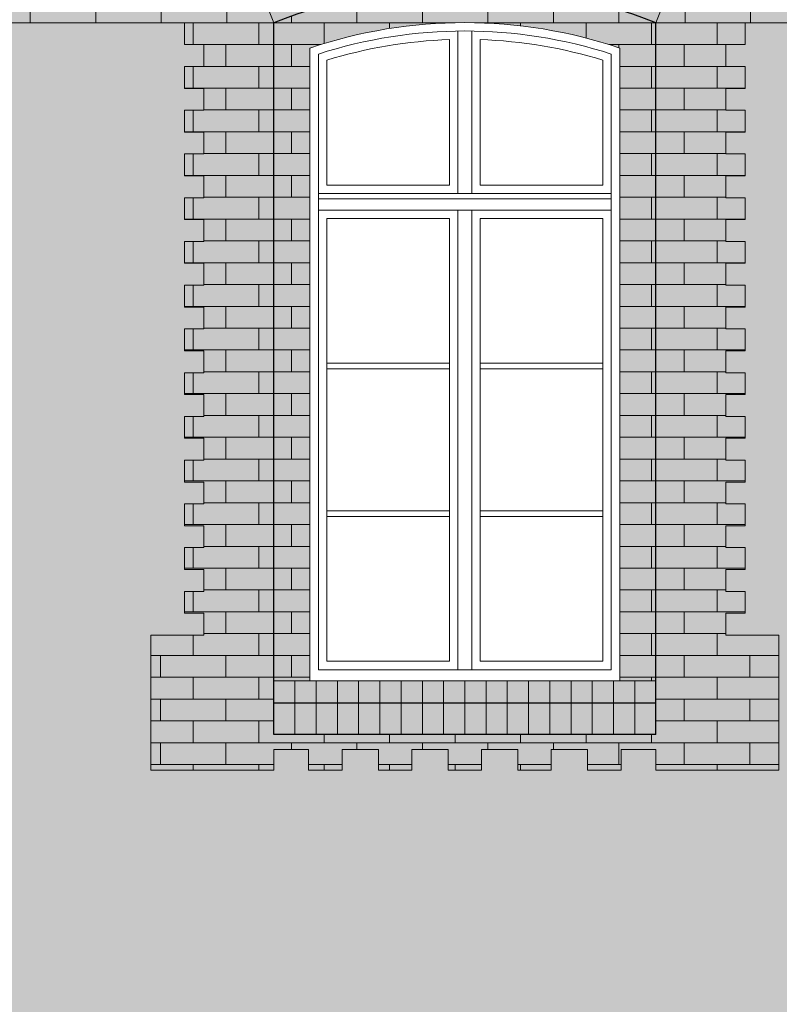
# Model space of a CAD drawing. Units: millimetres. Extents: x 216607 to 259067, y -40044 to -13126.
# Drawn here: x 248998 to 249271, y -35312 to -34959 of the extents above; entities that cross this region are included whole.
import ezdxf

# ---------------------------------------------------------------- set-up
doc = ezdxf.new("R2010")
doc.units = ezdxf.units.MM
for name, color, linetype, lineweight in [('Elewacje', 142, 'Continuous', 25), ('Lpomoc', 95, 'Continuous', 13), ('Obrys', 143, 'Continuous', 20), ('Wypełnienie', 252, 'Continuous', 13)]:
    doc.layers.add(name, color=color, linetype=linetype, lineweight=lineweight)
doc.layers.add('K_beż ciemny', color=7, linetype='Continuous', true_color=0xc9bb92)
doc.layers.add('K_czerwona dachówka', color=7, linetype='Continuous', true_color=0xba4608)
pattern_1 = [(0, (262086.438, -38301.6795), (0, 7.824178), []), (90, (262086.438, -38301.68), (-11.7348, 7.824178), [7.824178, -7.824178])]
pattern_2 = [(0, (247429.3735, -34960.091), (0, 7.824178), []), (90, (247429.374, -34960.091), (-11.7348, 7.82418), [7.82418, -7.82418])]

msp = doc.modelspace()

# ---------------------------------------------------------------- hatches: boundary and pattern name
at = {"layer": 'K_beż ciemny', "ltscale": 80, "transparency": 33554470}
h = msp.add_hatch(color=256, dxfattribs=at)
h.dxf.hatch_style = 1
h.paths.add_polyline_path([(249699.941, -34960.091), (249593.374, -34960.091), (249593.374, -34967.934), (249586.374, -34967.934), (249586.374, -34975.777), (249593.374, -34975.777), (249593.374, -34983.62), (249586.374, -34983.62), (249586.374, -34991.463), (249593.374, -34991.463), (249593.374, -34999.306), (249586.374, -34999.306), (249586.374, -35007.149), (249593.374, -35007.149), (249593.374, -35014.992), (249586.374, -35014.992), (249586.374, -35022.835), (249593.374, -35022.835), (249593.374, -35030.678), (249586.374, -35030.678), (249586.374, -35038.521), (249593.374, -35038.521), (249593.374, -35046.364), (249586.374, -35046.364), (249586.374, -35054.207), (249593.374, -35054.207), (249593.374, -35062.05), (249586.374, -35062.05), (249586.374, -35069.893), (249593.374, -35069.893), (249593.374, -35077.736), (249586.374, -35077.736), (249586.374, -35085.58), (249593.374, -35085.58), (249593.374, -35093.423), (249586.374, -35093.423), (249586.374, -35101.266), (249593.374, -35101.266), (249593.374, -35109.109), (249586.374, -35109.109), (249586.374, -35116.952), (249593.374, -35116.952), (249593.374, -35124.795), (249586.374, -35124.795), (249586.374, -35132.638), (249593.374, -35132.638), (249593.374, -35140.481), (249586.374, -35140.481), (249586.374, -35148.324), (249593.374, -35148.324), (249593.374, -35156.167), (249586.374, -35156.167), (249586.374, -35164.01), (249593.374, -35164.01), (249593.374, -35171.853), (249586.374, -35171.853), (249586.374, -35179.696), (249593.374, -35179.696), (249605.374, -35179.696), (249605.374, -35228.185), (249561.374, -35228.185), (249561.374, -35220.685), (249548.874, -35220.685), (249548.874, -35228.185), (249536.874, -35228.185), (249536.874, -35220.685), (249523.874, -35220.685), (249523.874, -35228.185), (249511.874, -35228.185), (249511.874, -35220.685), (249498.874, -35220.685), (249498.874, -35228.185), (249486.874, -35228.185), (249486.874, -35220.685), (249473.874, -35220.685), (249473.874, -35228.185), (249461.874, -35228.185), (249461.874, -35220.685), (249448.874, -35220.685), (249448.874, -35228.185), (249436.874, -35228.185), (249436.874, -35220.685), (249424.374, -35220.685), (249424.374, -35228.185), (249380.374, -35228.185), (249380.374, -35179.696), (249392.374, -35179.696), (249399.374, -35179.696), (249399.374, -35171.853), (249392.374, -35171.853), (249392.374, -35164.01), (249399.374, -35164.01), (249399.374, -35156.167), (249392.374, -35156.167), (249392.374, -35148.324), (249399.374, -35148.324), (249399.374, -35140.481), (249392.374, -35140.481), (249392.374, -35132.638), (249399.374, -35132.638), (249399.374, -35124.795), (249392.374, -35124.795), (249392.374, -35116.952), (249399.374, -35116.952), (249399.374, -35109.109), (249392.374, -35109.109), (249392.374, -35101.266), (249399.374, -35101.266), (249399.374, -35093.423), (249392.374, -35093.423), (249392.374, -35085.58), (249399.374, -35085.58), (249399.374, -35077.736), (249392.374, -35077.736), (249392.374, -35069.893), (249399.374, -35069.893), (249399.374, -35062.05), (249392.374, -35062.05), (249392.374, -35054.207), (249399.374, -35054.207), (249399.374, -35046.364), (249392.374, -35046.364), (249392.374, -35038.521), (249399.374, -35038.521), (249399.374, -35030.678), (249392.374, -35030.678), (249392.374, -35022.835), (249399.374, -35022.835), (249399.374, -35014.992), (249392.374, -35014.992), (249392.374, -35007.149), (249399.374, -35007.149), (249399.374, -34999.306), (249392.374, -34999.306), (249392.374, -34991.463), (249399.374, -34991.463), (249399.374, -34983.62), (249392.374, -34983.62), (249392.374, -34975.777), (249399.374, -34975.777), (249399.374, -34967.934), (249392.374, -34967.934), (249392.374, -34960.091), (249342.374, -34960.091), (249258.374, -34960.091), (249258.374, -34967.934), (249251.374, -34967.934), (249251.374, -34975.777), (249258.374, -34975.777), (249258.374, -34983.62), (249251.374, -34983.62), (249251.374, -34991.463), (249258.374, -34991.463), (249258.374, -34999.306), (249251.374, -34999.306), (249251.374, -35007.149), (249258.374, -35007.149), (249258.374, -35014.992), (249251.374, -35014.992), (249251.374, -35022.835), (249258.374, -35022.835), (249258.374, -35030.678), (249251.374, -35030.678), (249251.374, -35038.521), (249258.374, -35038.521), (249258.374, -35046.364), (249251.374, -35046.364), (249251.374, -35054.207), (249258.374, -35054.207), (249258.374, -35062.05), (249251.374, -35062.05), (249251.374, -35069.893), (249258.374, -35069.893), (249258.374, -35077.736), (249251.374, -35077.736), (249251.374, -35085.58), (249258.374, -35085.58), (249258.374, -35093.423), (249251.374, -35093.423), (249251.374, -35101.266), (249258.374, -35101.266), (249258.374, -35109.109), (249251.374, -35109.109), (249251.374, -35116.952), (249258.374, -35116.952), (249258.374, -35124.795), (249251.374, -35124.795), (249251.374, -35132.638), (249258.374, -35132.638), (249258.374, -35140.481), (249251.374, -35140.481), (249251.374, -35148.324), (249258.374, -35148.324), (249258.374, -35156.167), (249251.374, -35156.167), (249251.374, -35164.01), (249258.374, -35164.01), (249258.374, -35171.853), (249251.374, -35171.853), (249251.374, -35179.696), (249258.374, -35179.696), (249270.374, -35179.696), (249270.374, -35228.185), (249226.374, -35228.185), (249226.374, -35220.685), (249213.874, -35220.685), (249213.874, -35228.185), (249201.874, -35228.185), (249201.874, -35220.685), (249188.874, -35220.685), (249188.874, -35228.185), (249176.874, -35228.185), (249176.874, -35220.685), (249163.874, -35220.685), (249163.874, -35228.185), (249151.874, -35228.185), (249151.874, -35220.685), (249138.874, -35220.685), (249138.874, -35228.185), (249126.874, -35228.185), (249126.874, -35220.685), (249113.874, -35220.685), (249113.874, -35228.185), (249101.874, -35228.185), (249101.874, -35220.685), (249089.374, -35220.685), (249089.374, -35228.185), (249045.374, -35228.185), (249045.374, -35179.696), (249057.374, -35179.696), (249064.374, -35179.696), (249064.374, -35171.853), (249057.374, -35171.853), (249057.374, -35164.01), (249064.374, -35164.01), (249064.374, -35156.167), (249057.374, -35156.167), (249057.374, -35148.324), (249064.374, -35148.324), (249064.374, -35140.481), (249057.374, -35140.481), (249057.374, -35132.638), (249064.374, -35132.638), (249064.374, -35124.795), (249057.374, -35124.795), (249057.374, -35116.952), (249064.374, -35116.952), (249064.374, -35109.109), (249057.374, -35109.109), (249057.374, -35101.266), (249064.374, -35101.266), (249064.374, -35093.423), (249057.374, -35093.423), (249057.374, -35085.58), (249064.374, -35085.58), (249064.374, -35077.736), (249057.374, -35077.736), (249057.374, -35069.893), (249064.374, -35069.893), (249064.374, -35062.05), (249057.374, -35062.05), (249057.374, -35054.207), (249064.374, -35054.207), (249064.374, -35046.364), (249057.374, -35046.364), (249057.374, -35038.521), (249064.374, -35038.521), (249064.374, -35030.678), (249057.374, -35030.678), (249057.374, -35022.835), (249064.374, -35022.835), (249064.374, -35014.992), (249057.374, -35014.992), (249057.374, -35007.149), (249064.374, -35007.149), (249064.374, -34999.306), (249057.374, -34999.306), (249057.374, -34991.463), (249064.374, -34991.463), (249064.374, -34983.62), (249057.374, -34983.62), (249057.374, -34975.777), (249064.374, -34975.777), (249064.374, -34967.934), (249057.374, -34967.934), (249057.374, -34960.091), (249007.374, -34960.091), (248926.374, -34960.091), (248926.374, -34967.934), (248919.374, -34967.934), (248919.374, -34975.777), (248926.374, -34975.777), (248926.374, -34983.62), (248919.374, -34983.62), (248919.374, -34991.463), (248926.374, -34991.463), (248926.374, -34999.306), (248919.374, -34999.306), (248919.374, -35007.149), (248926.374, -35007.149), (248926.374, -35014.992), (248919.374, -35014.992), (248919.374, -35022.835), (248926.374, -35022.835), (248926.374, -35030.678), (248919.374, -35030.678), (248919.374, -35038.521), (248926.374, -35038.521), (248926.374, -35046.364), (248919.374, -35046.364), (248919.374, -35054.207), (248926.374, -35054.207), (248926.374, -35062.05), (248919.374, -35062.05), (248919.374, -35069.893), (248926.374, -35069.893), (248926.374, -35077.736), (248919.374, -35077.736), (248919.374, -35085.58), (248926.374, -35085.58), (248926.374, -35093.423), (248919.374, -35093.423), (248919.374, -35101.266), (248926.374, -35101.266), (248926.374, -35109.109), (248919.374, -35109.109), (248919.374, -35116.952), (248926.374, -35116.952), (248926.374, -35124.795), (248919.374, -35124.795), (248919.374, -35132.638), (248926.374, -35132.638), (248926.374, -35140.481), (248919.374, -35140.481), (248919.374, -35148.324), (248926.374, -35148.324), (248926.374, -35156.167), (248919.374, -35156.167), (248919.374, -35164.01), (248926.374, -35164.01), (248926.374, -35171.853), (248919.374, -35171.853), (248919.374, -35179.696), (248926.374, -35179.696), (248938.374, -35179.696), (248938.374, -35228.185), (248894.374, -35228.185), (248894.374, -35220.685), (248881.874, -35220.685), (248881.874, -35228.185), (248869.874, -35228.185), (248869.874, -35220.685), (248856.874, -35220.685), (248856.874, -35228.185), (248844.874, -35228.185), (248844.874, -35220.685), (248831.874, -35220.685), (248831.874, -35228.185), (248819.874, -35228.185), (248819.874, -35220.685), (248806.874, -35220.685), (248806.874, -35228.185), (248794.874, -35228.185), (248794.874, -35220.685), (248781.874, -35220.685), (248781.874, -35228.185), (248769.874, -35228.185), (248769.874, -35220.685), (248757.374, -35220.685), (248757.374, -35228.185), (248715.806, -35228.185), (248715.806, -35368.737), (248750.11, -35368.737, -0.0795353), (248815.501, -35354.948), (248815.501, -35347.94, -0.0237603), (248836.246, -35347.94), (248836.246, -35354.948, -0.0795353), (248901.637, -35368.737), (249082.11, -35368.737, -0.0795353), (249147.501, -35354.948), (249147.501, -35347.94, -0.0237603), (249168.246, -35347.94), (249168.246, -35354.948, -0.0795353), (249233.637, -35368.737), (249417.11, -35368.737, -0.0795353), (249482.501, -35354.948), (249482.501, -35347.94, -0.0237603), (249503.246, -35347.94), (249503.246, -35354.948, -0.0795353), (249568.637, -35368.737), (249699.941, -35368.737)])
at = {"layer": 'K_czerwona dachówka', "transparency": 33554687}
h = msp.add_hatch(color=256, dxfattribs=at)
h.dxf.hatch_style = 1
h.set_gradient(color1=(127, 48, 5), color2=(186, 70, 8), tint=1, name='SPHERICAL')
h.paths.add_polyline_path([(249235.561, -34936.84, 0.0819933), (249168.246, -34922.302), (249168.246, -34915.294, 0.0237603), (249147.501, -34915.294), (249147.501, -34922.302, 0.0819933), (249080.186, -34936.84), (249089.374, -34960.091, -0.1904163), (249226.374, -34960.091)])
h.paths.add_polyline_path([(249089.374, -34960.091), (249089.374, -35196.091), (249102.374, -35196.091), (249102.374, -34969.17, -0.1643669), (249213.374, -34969.17), (249213.374, -35196.091), (249226.374, -35196.091), (249226.374, -34960.091, 0.1904163)])
h.paths.add_polyline_path([(249226.374, -35196.091), (249089.374, -35196.091), (249089.374, -35204.091), (249226.374, -35204.091)])
h.paths.add_polyline_path([(249226.374, -35204.091), (249089.374, -35204.091), (249089.374, -35215.305), (249226.374, -35215.305)])
h = msp.add_hatch(color=256, dxfattribs=at)
h.dxf.hatch_style = 1
h.set_gradient(color1=(127, 48, 5), color2=(186, 70, 8), tint=1, name='SPHERICAL')
h.paths.add_polyline_path([(249080.186, -34936.84, -0.0024421), (249082.11, -34936.091), (249014.637, -34936.091), (248901.637, -34936.091, -0.0024421), (248903.561, -34936.84), (248894.374, -34960.091), (249039.374, -34960.091), (249089.374, -34960.091)])
h = msp.add_hatch(color=256, dxfattribs=at)
h.dxf.hatch_style = 1
h.set_gradient(color1=(127, 48, 5), color2=(186, 70, 8), tint=1, name='SPHERICAL')
h.paths.add_polyline_path([(249415.186, -34936.84, -0.0024421), (249417.11, -34936.091), (249349.637, -34936.091), (249233.637, -34936.091, -0.0024421), (249235.561, -34936.84), (249226.374, -34960.091), (249371.374, -34960.091), (249424.374, -34960.091)])
h = msp.add_hatch(color=256, dxfattribs=at)
h.dxf.hatch_style = 1
h.set_gradient(color1=(127, 48, 5), color2=(186, 70, 8), tint=1, name='SPHERICAL')
h.paths.add_polyline_path([(249089.374, -34960.091), (249057.374, -34960.091), (249057.374, -34967.934), (249064.374, -34967.934), (249064.374, -34975.777), (249057.374, -34975.777), (249057.374, -34983.62), (249064.374, -34983.62), (249064.374, -34991.463), (249057.374, -34991.463), (249057.374, -34999.306), (249064.374, -34999.306), (249064.374, -35007.149), (249057.374, -35007.149), (249057.374, -35014.992), (249064.374, -35014.992), (249064.374, -35022.835), (249057.374, -35022.835), (249057.374, -35030.678), (249064.374, -35030.678), (249064.374, -35038.521), (249057.374, -35038.521), (249057.374, -35046.364), (249064.374, -35046.364), (249064.374, -35054.207), (249057.374, -35054.207), (249057.374, -35062.05), (249064.374, -35062.05), (249064.374, -35069.893), (249057.374, -35069.893), (249057.374, -35077.736), (249064.374, -35077.736), (249064.374, -35085.58), (249057.374, -35085.58), (249057.374, -35093.423), (249064.374, -35093.423), (249064.374, -35101.266), (249057.374, -35101.266), (249057.374, -35109.109), (249064.374, -35109.109), (249064.374, -35116.952), (249057.374, -35116.952), (249057.374, -35124.795), (249064.374, -35124.795), (249064.374, -35132.638), (249057.374, -35132.638), (249057.374, -35140.481), (249064.374, -35140.481), (249064.374, -35148.324), (249057.374, -35148.324), (249057.374, -35156.167), (249064.374, -35156.167), (249064.374, -35164.01), (249057.374, -35164.01), (249057.374, -35171.853), (249064.374, -35171.853), (249064.374, -35179.696), (249057.374, -35179.696), (249045.374, -35179.696), (249045.374, -35228.185), (249089.374, -35228.185), (249089.374, -35220.685), (249101.874, -35220.685), (249101.874, -35228.185), (249113.874, -35228.185), (249113.874, -35220.685), (249126.874, -35220.685), (249126.874, -35228.185), (249138.874, -35228.185), (249138.874, -35220.685), (249151.874, -35220.685), (249151.874, -35228.185), (249163.874, -35228.185), (249163.874, -35220.685), (249176.874, -35220.685), (249176.874, -35228.185), (249188.874, -35228.185), (249188.874, -35220.685), (249201.874, -35220.685), (249201.874, -35228.185), (249213.874, -35228.185), (249213.874, -35220.685), (249226.374, -35220.685), (249226.374, -35228.185), (249270.374, -35228.185), (249270.374, -35179.696), (249258.374, -35179.696), (249251.374, -35179.696), (249251.374, -35171.853), (249258.374, -35171.853), (249258.374, -35164.01), (249251.374, -35164.01), (249251.374, -35156.167), (249258.374, -35156.167), (249258.374, -35148.324), (249251.374, -35148.324), (249251.374, -35140.481), (249258.374, -35140.481), (249258.374, -35132.638), (249251.374, -35132.638), (249251.374, -35124.795), (249258.374, -35124.795), (249258.374, -35116.952), (249251.374, -35116.952), (249251.374, -35109.109), (249258.374, -35109.109), (249258.374, -35101.266), (249251.374, -35101.266), (249251.374, -35093.423), (249258.374, -35093.423), (249258.374, -35085.58), (249251.374, -35085.58), (249251.374, -35077.736), (249258.374, -35077.736), (249258.374, -35069.893), (249251.374, -35069.893), (249251.374, -35062.05), (249258.374, -35062.05), (249258.374, -35054.207), (249251.374, -35054.207), (249251.374, -35046.364), (249258.374, -35046.364), (249258.374, -35038.521), (249251.374, -35038.521), (249251.374, -35030.678), (249258.374, -35030.678), (249258.374, -35022.835), (249251.374, -35022.835), (249251.374, -35014.992), (249258.374, -35014.992), (249258.374, -35007.149), (249251.374, -35007.149), (249251.374, -34999.306), (249258.374, -34999.306), (249258.374, -34991.463), (249251.374, -34991.463), (249251.374, -34983.62), (249258.374, -34983.62), (249258.374, -34975.777), (249251.374, -34975.777), (249251.374, -34967.934), (249258.374, -34967.934), (249258.374, -34960.091), (249226.374, -34960.091), (249226.374, -35215.305), (249089.374, -35215.305)])
at = {"layer": 'Wypełnienie'}
h = msp.add_hatch(dxfattribs=at)
h.set_pattern_fill('AR-BRSTD', color=252, scale=0.1155, style=0)
h.set_pattern_definition(pattern_1)
h.paths.add_polyline_path([(249080.186, -34936.84, -0.0024421), (249082.11, -34936.091), (249014.637, -34936.091), (248901.637, -34936.091, -0.0024421), (248903.561, -34936.84), (248894.374, -34960.091), (249039.374, -34960.091), (249089.374, -34960.091)])
h = msp.add_hatch(dxfattribs=at)
h.set_pattern_fill('AR-BRSTD', color=252, scale=0.1155, style=0)
h.set_pattern_definition(pattern_1)
h.paths.add_polyline_path([(249415.186, -34936.84, -0.0024421), (249417.11, -34936.091), (249349.637, -34936.091), (249233.637, -34936.091, -0.0024421), (249235.561, -34936.84), (249226.374, -34960.091), (249371.374, -34960.091), (249424.374, -34960.091)])
h = msp.add_hatch(dxfattribs=at)
h.set_pattern_fill('AR-BRSTD', color=252, scale=0.1155, style=0)
h.set_pattern_definition(pattern_2)
h.paths.add_polyline_path([(248770.374, -34969.17, -0.1643669), (248881.374, -34969.17), (248881.374, -35196.091), (248894.374, -35196.091), (248894.374, -34960.091, 0.1904163), (248757.374, -34960.091), (248757.374, -35196.091), (248770.374, -35196.091)])
h.paths.add_polyline_path([(249102.374, -34969.17, -0.1643669), (249213.374, -34969.17), (249213.374, -35196.091), (249226.374, -35196.091), (249226.374, -34960.091, 0.1904163), (249089.374, -34960.091), (249089.374, -35196.091), (249102.374, -35196.091)])
h = msp.add_hatch(dxfattribs=at)
h.set_pattern_fill('AR-BRSTD', color=252, scale=0.1155, style=0)
h.set_pattern_definition(pattern_2)
h.paths.add_polyline_path([(249089.374, -34960.091), (249057.374, -34960.091), (249057.374, -34967.934), (249064.374, -34967.934), (249064.374, -34975.777), (249057.374, -34975.777), (249057.374, -34983.62), (249064.374, -34983.62), (249064.374, -34991.463), (249057.374, -34991.463), (249057.374, -34999.306), (249064.374, -34999.306), (249064.374, -35007.149), (249057.374, -35007.149), (249057.374, -35014.992), (249064.374, -35014.992), (249064.374, -35022.835), (249057.374, -35022.835), (249057.374, -35030.678), (249064.374, -35030.678), (249064.374, -35038.521), (249057.374, -35038.521), (249057.374, -35046.364), (249064.374, -35046.364), (249064.374, -35054.207), (249057.374, -35054.207), (249057.374, -35062.05), (249064.374, -35062.05), (249064.374, -35069.893), (249057.374, -35069.893), (249057.374, -35077.736), (249064.374, -35077.736), (249064.374, -35085.58), (249057.374, -35085.58), (249057.374, -35093.423), (249064.374, -35093.423), (249064.374, -35101.266), (249057.374, -35101.266), (249057.374, -35109.109), (249064.374, -35109.109), (249064.374, -35116.952), (249057.374, -35116.952), (249057.374, -35124.795), (249064.374, -35124.795), (249064.374, -35132.638), (249057.374, -35132.638), (249057.374, -35140.481), (249064.374, -35140.481), (249064.374, -35148.324), (249057.374, -35148.324), (249057.374, -35156.167), (249064.374, -35156.167), (249064.374, -35164.01), (249057.374, -35164.01), (249057.374, -35171.853), (249064.374, -35171.853), (249064.374, -35179.696), (249057.374, -35179.696), (249045.374, -35179.696), (249045.374, -35228.185), (249089.374, -35228.185), (249089.374, -35220.685), (249101.874, -35220.685), (249101.874, -35228.185), (249113.874, -35228.185), (249113.874, -35220.685), (249126.874, -35220.685), (249126.874, -35228.185), (249138.874, -35228.185), (249138.874, -35220.685), (249151.874, -35220.685), (249151.874, -35228.185), (249163.874, -35228.185), (249163.874, -35220.685), (249176.874, -35220.685), (249176.874, -35228.185), (249188.874, -35228.185), (249188.874, -35220.685), (249201.874, -35220.685), (249201.874, -35228.185), (249213.874, -35228.185), (249213.874, -35220.685), (249226.374, -35220.685), (249226.374, -35228.185), (249270.374, -35228.185), (249270.374, -35179.696), (249258.374, -35179.696), (249251.374, -35179.696), (249251.374, -35171.853), (249258.374, -35171.853), (249258.374, -35164.01), (249251.374, -35164.01), (249251.374, -35156.167), (249258.374, -35156.167), (249258.374, -35148.324), (249251.374, -35148.324), (249251.374, -35140.481), (249258.374, -35140.481), (249258.374, -35132.638), (249251.374, -35132.638), (249251.374, -35124.795), (249258.374, -35124.795), (249258.374, -35116.952), (249251.374, -35116.952), (249251.374, -35109.109), (249258.374, -35109.109), (249258.374, -35101.266), (249251.374, -35101.266), (249251.374, -35093.423), (249258.374, -35093.423), (249258.374, -35085.58), (249251.374, -35085.58), (249251.374, -35077.736), (249258.374, -35077.736), (249258.374, -35069.893), (249251.374, -35069.893), (249251.374, -35062.05), (249258.374, -35062.05), (249258.374, -35054.207), (249251.374, -35054.207), (249251.374, -35046.364), (249258.374, -35046.364), (249258.374, -35038.521), (249251.374, -35038.521), (249251.374, -35030.678), (249258.374, -35030.678), (249258.374, -35022.835), (249251.374, -35022.835), (249251.374, -35014.992), (249258.374, -35014.992), (249258.374, -35007.149), (249251.374, -35007.149), (249251.374, -34999.306), (249258.374, -34999.306), (249258.374, -34991.463), (249251.374, -34991.463), (249251.374, -34983.62), (249258.374, -34983.62), (249258.374, -34975.777), (249251.374, -34975.777), (249251.374, -34967.934), (249258.374, -34967.934), (249258.374, -34960.091), (249226.374, -34960.091), (249226.374, -35215.305), (249089.374, -35215.305)])

# ---------------------------------------------------------------- linework, layer by layer
at = {"layer": 'Elewacje', "color": 7}
for p, q in [((249089.374, -35215.305), (249089.374, -34960.091)), ((249226.374, -35215.305), (249226.374, -34960.091)), ((249226.374, -35204.091), (249089.374, -35204.091)), ((249226.374, -35215.305), (249089.374, -35215.305))]:
    msp.add_line(p, q, dxfattribs=at)
msp.add_arc((249157.874, -35133.438), 186.391, 68.43803, 111.56197, dxfattribs=at)
at = {"layer": 'Lpomoc', "color": 7}
for p, q in [((248894.374, -34960.091), (249089.374, -34960.091)), ((249226.374, -34960.091), (249424.374, -34960.091)), ((249155.374, -34963.047), (249155.374, -35021.281)), ((249160.374, -34963.047), (249160.374, -35021.281)), ((249210.374, -35021.281), (249105.374, -35021.281)), ((249210.374, -35023.281), (249105.374, -35023.281)), ((249210.374, -35027.281), (249105.374, -35027.281)), ((249155.374, -35027.281), (249155.374, -35192.091)), ((249160.374, -35027.281), (249160.374, -35192.091)), ((249152.374, -35082.217), (249108.374, -35082.217)), ((249152.374, -35084.217), (249108.374, -35084.217)), ((249163.374, -35082.217), (249207.374, -35082.217)), ((249163.374, -35084.217), (249207.374, -35084.217)), ((249152.374, -35135.154), (249108.374, -35135.154)), ((249152.374, -35137.154), (249108.374, -35137.154)), ((249163.374, -35135.154), (249207.374, -35135.154)), ((249163.374, -35137.154), (249207.374, -35137.154)), ((249045.374, -35179.696), (249057.374, -35179.696)), ((249045.374, -35179.696), (249045.374, -35228.185)), ((249270.374, -35179.696), (249258.374, -35179.696)), ((249270.374, -35179.696), (249270.374, -35228.185)), ((249105.374, -35192.091), (249210.374, -35192.091)), ((249096.985, -35215.305), (249096.985, -35196.091)), ((249104.596, -35215.305), (249104.596, -35196.091)), ((249112.207, -35215.305), (249112.207, -35196.091)), ((249119.818, -35215.305), (249119.818, -35196.091)), ((249127.429, -35215.305), (249127.429, -35196.091)), ((249135.04, -35215.305), (249135.04, -35196.091)), ((249142.651, -35215.305), (249142.651, -35196.091)), ((249150.262, -35215.305), (249150.262, -35196.091)), ((249157.874, -35215.305), (249157.874, -35196.091)), ((249165.485, -35215.305), (249165.485, -35196.091)), ((249173.096, -35215.305), (249173.096, -35196.091)), ((249180.707, -35215.305), (249180.707, -35196.091)), ((249188.318, -35215.305), (249188.318, -35196.091)), ((249195.929, -35215.305), (249195.929, -35196.091)), ((249203.54, -35215.305), (249203.54, -35196.091)), ((249211.151, -35215.305), (249211.151, -35196.091)), ((249218.762, -35215.305), (249218.762, -35196.091)), ((249045.374, -35228.185), (249089.374, -35228.185)), ((249270.374, -35228.185), (249226.374, -35228.185))]:
    msp.add_line(p, q, dxfattribs=at)
for points in [[(249057.374, -34960.091), (249057.374, -34967.934), (249064.374, -34967.934), (249064.374, -34975.777), (249057.374, -34975.777), (249057.374, -34983.62), (249064.374, -34983.62), (249064.374, -34991.463), (249057.374, -34991.463), (249057.374, -34999.306), (249064.374, -34999.306), (249064.374, -35007.149), (249057.374, -35007.149), (249057.374, -35014.992), (249064.374, -35014.992), (249064.374, -35022.835), (249057.374, -35022.835), (249057.374, -35030.678), (249064.374, -35030.678), (249064.374, -35038.521), (249057.374, -35038.521), (249057.374, -35046.364), (249064.374, -35046.364), (249064.374, -35054.207), (249057.374, -35054.207), (249057.374, -35062.05), (249064.374, -35062.05), (249064.374, -35069.893), (249057.374, -35069.893), (249057.374, -35077.736), (249064.374, -35077.736), (249064.374, -35085.58), (249057.374, -35085.58), (249057.374, -35093.423), (249064.374, -35093.423), (249064.374, -35101.266), (249057.374, -35101.266), (249057.374, -35109.109), (249064.374, -35109.109), (249064.374, -35116.952), (249057.374, -35116.952), (249057.374, -35124.795), (249064.374, -35124.795), (249064.374, -35132.638), (249057.374, -35132.638), (249057.374, -35140.481), (249064.374, -35140.481), (249064.374, -35148.324), (249057.374, -35148.324), (249057.374, -35156.167), (249064.374, -35156.167), (249064.374, -35164.01), (249057.374, -35164.01), (249057.374, -35171.853), (249064.374, -35171.853), (249064.374, -35179.696), (249057.374, -35179.696)], [(249258.374, -34960.091), (249258.374, -34967.934), (249251.374, -34967.934), (249251.374, -34975.777), (249258.374, -34975.777), (249258.374, -34983.62), (249251.374, -34983.62), (249251.374, -34991.463), (249258.374, -34991.463), (249258.374, -34999.306), (249251.374, -34999.306), (249251.374, -35007.149), (249258.374, -35007.149), (249258.374, -35014.992), (249251.374, -35014.992), (249251.374, -35022.835), (249258.374, -35022.835), (249258.374, -35030.678), (249251.374, -35030.678), (249251.374, -35038.521), (249258.374, -35038.521), (249258.374, -35046.364), (249251.374, -35046.364), (249251.374, -35054.207), (249258.374, -35054.207), (249258.374, -35062.05), (249251.374, -35062.05), (249251.374, -35069.893), (249258.374, -35069.893), (249258.374, -35077.736), (249251.374, -35077.736), (249251.374, -35085.58), (249258.374, -35085.58), (249258.374, -35093.423), (249251.374, -35093.423), (249251.374, -35101.266), (249258.374, -35101.266), (249258.374, -35109.109), (249251.374, -35109.109), (249251.374, -35116.952), (249258.374, -35116.952), (249258.374, -35124.795), (249251.374, -35124.795), (249251.374, -35132.638), (249258.374, -35132.638), (249258.374, -35140.481), (249251.374, -35140.481), (249251.374, -35148.324), (249258.374, -35148.324), (249258.374, -35156.167), (249251.374, -35156.167), (249251.374, -35164.01), (249258.374, -35164.01), (249258.374, -35171.853), (249251.374, -35171.853), (249251.374, -35179.696), (249258.374, -35179.696)], [(249152.374, -35189.091), (249152.374, -35030.281), (249108.374, -35030.281), (249108.374, -35189.091), (249152.374, -35189.091)], [(249207.374, -35030.281), (249163.374, -35030.281), (249163.374, -35189.091), (249207.374, -35189.091), (249207.374, -35030.281)], [(249089.374, -35228.185), (249089.374, -35220.685), (249101.874, -35220.685), (249101.874, -35228.185), (249113.874, -35228.185), (249113.874, -35220.685), (249126.874, -35220.685), (249126.874, -35228.185), (249138.874, -35228.185), (249138.874, -35220.685), (249151.874, -35220.685), (249151.874, -35228.185), (249163.874, -35228.185), (249163.874, -35220.685), (249176.874, -35220.685), (249176.874, -35228.185), (249188.874, -35228.185), (249188.874, -35220.685), (249201.874, -35220.685), (249201.874, -35228.185), (249213.874, -35228.185), (249213.874, -35220.685), (249226.374, -35220.685), (249226.374, -35228.185)]]:
    msp.add_lwpolyline(points, dxfattribs=at)
for points in [[(249210.374, -35192.091), (249210.374, -34971.337, 0.1578986), (249105.374, -34971.337), (249105.374, -35192.091)], [(249152.374, -34966.138, 0.0669349), (249108.374, -34973.534), (249108.374, -35018.281), (249152.374, -35018.281), (249152.374, -34966.138)], [(249163.374, -34966.138), (249163.374, -35018.281), (249207.374, -35018.281), (249207.374, -34973.534, 0.0669349), (249163.374, -34966.138)]]:
    msp.add_lwpolyline(points, format="xyb", dxfattribs=at)
at = {"layer": 'Obrys', "color": 7}
msp.add_line((249226.374, -35196.091), (249089.374, -35196.091), dxfattribs=at)
for points in [[(249226.374, -34960.091), (249235.561, -34936.84, 0.0819933), (249168.246, -34922.302), (249168.246, -34915.294, 0.0237603), (249147.501, -34915.294), (249147.501, -34922.302, 0.0819933), (249080.186, -34936.84), (249089.374, -34960.091)], [(249213.374, -35196.091), (249213.374, -34969.17, 0.1643669), (249102.374, -34969.17), (249102.374, -35196.091)]]:
    msp.add_lwpolyline(points, format="xyb", dxfattribs=at)

doc.saveas('drawing.dxf')
